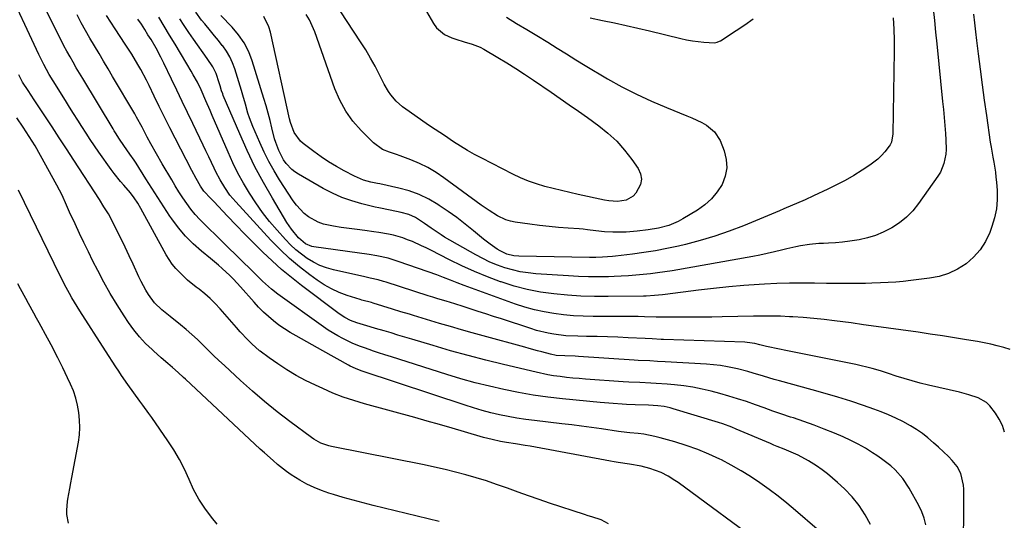
# Model space of a CAD drawing. Units: inches. Extents: x 1875354 to 1880617, y 474959 to 480354.
# Drawn here: x 1875585 to 1875993, y 477587 to 477794 of the extents above; entities that cross this region are included whole.
import ezdxf

# ---------------------------------------------------------------- set-up
doc = ezdxf.new("R2010")
doc.units = ezdxf.units.IN
doc.header["$MEASUREMENT"] = 0
doc.layers.add('7', color=7, linetype='Continuous')
doc.layers.add('8', color=7, linetype='Continuous')

msp = doc.modelspace()

# ---------------------------------------------------------------- linework, layer by layer
at = {"layer": '7', "color": 18}
for points in [[(1875747.54, 477807.65, 1882), (1875756.28, 477792.67, 1882), (1875757.61, 477790.87, 1882), (1875760.94, 477788.07, 1882), (1875763.95, 477786.7, 1882), (1875765.62, 477786.11, 1882), (1875769.01, 477785.06, 1882), (1875772.43, 477784.09, 1882), (1875775.68, 477782.76, 1882), (1875777.25, 477781.93, 1882), (1875783.04, 477778.53, 1882), (1875786.78, 477776.28, 1882), (1875790.48, 477773.98, 1882), (1875794.14, 477771.61, 1882), (1875797.77, 477769.18, 1882), (1875805.1, 477764.15, 1882), (1875808.89, 477761.54, 1882), (1875812.66, 477758.92, 1882), (1875816.42, 477756.26, 1882), (1875820.17, 477753.6, 1882), (1875824.86, 477750.23, 1882), (1875828.72, 477747.15, 1882), (1875832.35, 477743.83, 1882), (1875835.61, 477740.16, 1882), (1875838.64, 477736.24, 1882), (1875841.26, 477732.46, 1882), (1875842.22, 477730.26, 1882), (1875842.63, 477728.06, 1882), (1875842.22, 477725.85, 1882), (1875840.3, 477722.28, 1882), (1875839.12, 477720.99, 1882), (1875836.22, 477719.3, 1882), (1875832.69, 477718.81, 1882), (1875829.05, 477719.03, 1882), (1875827.24, 477719.34, 1882), (1875816.38, 477721.76, 1882), (1875812.9, 477722.55, 1882), (1875809.42, 477723.36, 1882), (1875805.96, 477724.22, 1882), (1875802.5, 477725.1, 1882), (1875799.08, 477726.11, 1882), (1875795.72, 477727.26, 1882), (1875792.45, 477728.63, 1882), (1875789.23, 477730.14, 1882), (1875776.32, 477736.72, 1882), (1875773.32, 477738.32, 1882), (1875770.36, 477739.99, 1882), (1875767.47, 477741.77, 1882), (1875764.61, 477743.61, 1882), (1875760.85, 477746.13, 1882), (1875758.96, 477747.4, 1882), (1875755.14, 477749.9, 1882), (1875753.26, 477751.19, 1882), (1875744.81, 477757.1, 1882), (1875743.43, 477758.14, 1882), (1875740.87, 477760.45, 1882), (1875738.6, 477763.06, 1882), (1875737.59, 477764.46, 1882), (1875735.86, 477767.45, 1882), (1875733.91, 477771.39, 1882), (1875732.1, 477774.88, 1882), (1875730.21, 477778.32, 1882), (1875728.19, 477781.7, 1882), (1875726.09, 477785.02, 1882), (1875712.29, 477806.02, 1882)], [(1875915.47, 477582.99, 1862), (1875906.49, 477590.73, 1862), (1875902.91, 477593.72, 1862), (1875899.28, 477596.63, 1862), (1875895.55, 477599.43, 1862), (1875891.77, 477602.15, 1862), (1875887.88, 477604.72, 1862), (1875883.93, 477607.18, 1862), (1875879.87, 477609.45, 1862), (1875875.75, 477611.61, 1862), (1875875.1, 477611.93, 1862), (1875870.55, 477614.03, 1862), (1875865.93, 477615.96, 1862), (1875861.22, 477617.63, 1862), (1875856.43, 477619.12, 1862), (1875850.37, 477620.83, 1862), (1875848.11, 477621.4, 1862), (1875843.54, 477622.27, 1862), (1875841.23, 477622.56, 1862), (1875837.76, 477622.91, 1862), (1875836.58, 477623.03, 1862), (1875833.05, 477623.45, 1862), (1875826.01, 477624.5, 1862), (1875821.91, 477625.09, 1862), (1875817.79, 477625.66, 1862), (1875813.68, 477626.18, 1862), (1875809.56, 477626.67, 1862), (1875798.27, 477627.96, 1862), (1875794.6, 477628.44, 1862), (1875790.94, 477628.99, 1862), (1875787.3, 477629.65, 1862), (1875783.68, 477630.38, 1862), (1875780.07, 477631.22, 1862), (1875776.49, 477632.14, 1862), (1875772.94, 477633.18, 1862), (1875769.41, 477634.28, 1862), (1875727.11, 477648.31, 1862), (1875726.32, 477648.58, 1862), (1875723.99, 477649.51, 1862), (1875721.73, 477650.59, 1862), (1875720.99, 477650.99, 1862), (1875710.33, 477656.91, 1862), (1875699.27, 477663.06, 1862), (1875696.85, 477664.48, 1862), (1875694.49, 477665.98, 1862), (1875692.19, 477667.59, 1862), (1875689.95, 477669.28, 1862), (1875687.8, 477671.07, 1862), (1875685.72, 477672.95, 1862), (1875683.75, 477674.94, 1862), (1875681.85, 477677, 1862), (1875676.25, 477683.44, 1862), (1875673.34, 477686.58, 1862), (1875671.82, 477688.08, 1862), (1875668.67, 477690.98, 1862), (1875667.06, 477692.39, 1862), (1875663.78, 477695.15, 1862), (1875660.02, 477698.22, 1862), (1875656.63, 477701.25, 1862), (1875653.44, 477704.45, 1862), (1875650.53, 477707.92, 1862), (1875647.81, 477711.56, 1862), (1875646.98, 477712.78, 1862), (1875644.41, 477716.6, 1862), (1875641.88, 477720.44, 1862), (1875639.39, 477724.31, 1862), (1875636.94, 477728.2, 1862), (1875632.9, 477734.72, 1862), (1875632.06, 477736, 1862), (1875630.26, 477738.48, 1862), (1875627.76, 477742.02, 1862), (1875626.04, 477744.6, 1862), (1875624.41, 477747.24, 1862), (1875623.87, 477748.13, 1862), (1875623.34, 477749.01, 1862), (1875610.78, 477769.8, 1862), (1875609.43, 477772.04, 1862), (1875608.11, 477774.29, 1862), (1875606.79, 477776.54, 1862), (1875605.5, 477778.81, 1862), (1875604.23, 477781.1, 1862), (1875602.99, 477783.39, 1862), (1875601.79, 477785.71, 1862), (1875600.62, 477788.05, 1862), (1875594.69, 477800.11, 1862)], [(1875937.68, 477584.84, 1864), (1875935.47, 477588.92, 1864), (1875932.97, 477592.79, 1864), (1875930.03, 477596.33, 1864), (1875926.8, 477599.66, 1864), (1875924.01, 477602.21, 1864), (1875921.91, 477604.05, 1864), (1875919.76, 477605.83, 1864), (1875917.54, 477607.51, 1864), (1875915.27, 477609.13, 1864), (1875911.97, 477611.33, 1864), (1875907.69, 477613.6, 1864), (1875904.71, 477614.89, 1864), (1875901.83, 477616.06, 1864), (1875898.95, 477617.21, 1864), (1875897.52, 477617.81, 1864), (1875896.09, 477618.41, 1864), (1875881.95, 477624.44, 1864), (1875880.12, 477625.18, 1864), (1875876.4, 477626.54, 1864), (1875874.52, 477627.14, 1864), (1875855.73, 477632.89, 1864), (1875854.49, 477633.23, 1864), (1875851.97, 477633.75, 1864), (1875849.41, 477634.07, 1864), (1875845.54, 477634.32, 1864), (1875839.99, 477634.52, 1864), (1875836.36, 477634.67, 1864), (1875834.54, 477634.76, 1864), (1875830.91, 477634.97, 1864), (1875827.28, 477635.25, 1864), (1875825.47, 477635.42, 1864), (1875809.8, 477636.97, 1864), (1875803.69, 477637.68, 1864), (1875797.61, 477638.53, 1864), (1875791.56, 477639.59, 1864), (1875785.54, 477640.79, 1864), (1875779.55, 477642.18, 1864), (1875773.59, 477643.67, 1864), (1875767.67, 477645.33, 1864), (1875761.79, 477647.1, 1864), (1875738.83, 477654.34, 1864), (1875736.14, 477655.2, 1864), (1875733.46, 477656.09, 1864), (1875731.05, 477656.91, 1864), (1875730.78, 477657, 1864), (1875728.12, 477657.94, 1864), (1875726.09, 477658.67, 1864), (1875722.84, 477659.95, 1864), (1875718.65, 477661.96, 1864), (1875716.6, 477663.06, 1864), (1875712.64, 477665.47, 1864), (1875710.72, 477666.78, 1864), (1875691.7, 477680.4, 1864), (1875689.05, 477682.44, 1864), (1875687.79, 477683.53, 1864), (1875685.35, 477685.82, 1864), (1875684.15, 477686.98, 1864), (1875681.75, 477689.32, 1864), (1875669.76, 477701.14, 1864), (1875667.69, 477703.18, 1864), (1875665.61, 477705.2, 1864), (1875663.53, 477707.21, 1864), (1875661.44, 477709.22, 1864), (1875659.41, 477711.28, 1864), (1875657.47, 477713.42, 1864), (1875655.65, 477715.66, 1864), (1875653.93, 477717.98, 1864), (1875652.3, 477720.38, 1864), (1875650.7, 477722.8, 1864), (1875649.17, 477725.26, 1864), (1875647.68, 477727.74, 1864), (1875643.79, 477734.41, 1864), (1875641.42, 477738.52, 1864), (1875639.1, 477742.67, 1864), (1875637.57, 477745.46, 1864), (1875635.37, 477749.62, 1864), (1875633.13, 477753.76, 1864), (1875632.35, 477755.12, 1864), (1875623.17, 477770.72, 1864), (1875621.3, 477773.89, 1864), (1875619.43, 477777.05, 1864), (1875617.54, 477780.21, 1864), (1875615.65, 477783.37, 1864), (1875613.78, 477786.54, 1864), (1875611.95, 477789.73, 1864), (1875610.19, 477792.96, 1864), (1875608.46, 477796.21, 1864)], [(1875960.6, 477584.78, 1866), (1875959.93, 477587.52, 1866), (1875958.92, 477590.16, 1866), (1875957.7, 477592.74, 1866), (1875953.72, 477599.93, 1866), (1875951.08, 477603.95, 1866), (1875947.86, 477607.51, 1866), (1875946.06, 477609.13, 1866), (1875942.27, 477612.12, 1866), (1875940.28, 477613.49, 1866), (1875938.51, 477614.64, 1866), (1875935.55, 477616.46, 1866), (1875932.53, 477618.16, 1866), (1875929.43, 477619.71, 1866), (1875926.27, 477621.15, 1866), (1875922.65, 477622.68, 1866), (1875918.47, 477624.39, 1866), (1875914.26, 477626.03, 1866), (1875910.01, 477627.57, 1866), (1875905.73, 477629.03, 1866), (1875904.51, 477629.43, 1866), (1875900.83, 477630.66, 1866), (1875897.16, 477631.92, 1866), (1875893.5, 477633.21, 1866), (1875889.86, 477634.53, 1866), (1875886.2, 477635.81, 1866), (1875882.52, 477637.03, 1866), (1875878.8, 477638.14, 1866), (1875875.06, 477639.18, 1866), (1875871.47, 477640.12, 1866), (1875867.74, 477641.01, 1866), (1875863.98, 477641.76, 1866), (1875860.19, 477642.31, 1866), (1875856.37, 477642.73, 1866), (1875853.24, 477643, 1866), (1875848.7, 477643.34, 1866), (1875846.43, 477643.47, 1866), (1875841.89, 477643.69, 1866), (1875837.35, 477643.95, 1866), (1875835.08, 477644.09, 1866), (1875819.41, 477645.15, 1866), (1875816.78, 477645.35, 1866), (1875814.15, 477645.59, 1866), (1875811.54, 477645.86, 1866), (1875808.92, 477646.18, 1866), (1875806.13, 477646.57, 1866), (1875803.71, 477646.97, 1866), (1875798.93, 477647.97, 1866), (1875785.42, 477651.16, 1866), (1875778.05, 477652.97, 1866), (1875770.71, 477654.88, 1866), (1875763.4, 477656.91, 1866), (1875756.11, 477659.04, 1866), (1875747.35, 477661.69, 1866), (1875744.46, 477662.56, 1866), (1875741.58, 477663.42, 1866), (1875738.69, 477664.28, 1866), (1875735.8, 477665.14, 1866), (1875732.32, 477666.16, 1866), (1875730.02, 477666.84, 1866), (1875725.88, 477668.07, 1866), (1875724.45, 477668.44, 1866), (1875721.92, 477669.48, 1866), (1875719.48, 477670.68, 1866), (1875717.21, 477672.18, 1866), (1875701.54, 477683.99, 1866), (1875697.36, 477687.27, 1866), (1875693.27, 477690.66, 1866), (1875689.32, 477694.21, 1866), (1875685.46, 477697.86, 1866), (1875685.1, 477698.22, 1866), (1875681.51, 477701.8, 1866), (1875677.94, 477705.39, 1866), (1875674.41, 477709.02, 1866), (1875670.91, 477712.68, 1866), (1875665.11, 477718.8, 1866), (1875663.93, 477720.03, 1866), (1875661.09, 477723.14, 1866), (1875659.7, 477725.17, 1866), (1875657.84, 477728.42, 1866), (1875656.07, 477731.72, 1866), (1875649.09, 477745.07, 1866), (1875646.85, 477749.41, 1866), (1875644.65, 477753.77, 1866), (1875642.49, 477758.15, 1866), (1875640.36, 477762.55, 1866), (1875638.28, 477766.91, 1866), (1875637.19, 477769.13, 1866), (1875634.89, 477773.51, 1866), (1875633.68, 477775.67, 1866), (1875631.14, 477779.91, 1866), (1875629.81, 477782, 1866), (1875628.45, 477784.07, 1866), (1875624.18, 477790.43, 1866), (1875622.41, 477793.16, 1866), (1875620.68, 477795.91, 1866)], [(1875980.34, 477796.51, 1874), (1875980.75, 477792.85, 1874), (1875981.17, 477789.19, 1874), (1875981.6, 477785.54, 1874), (1875982.27, 477780.04, 1874), (1875983.08, 477773.64, 1874), (1875983.91, 477767.25, 1874), (1875984.8, 477760.86, 1874), (1875985.72, 477754.48, 1874), (1875987.35, 477743.41, 1874), (1875987.67, 477741.34, 1874), (1875988.38, 477737.2, 1874), (1875988.77, 477735.14, 1874), (1875989.45, 477731, 1874), (1875989.7, 477728.92, 1874), (1875989.9, 477726.83, 1874), (1875990.17, 477723.33, 1874), (1875990.21, 477719.53, 1874), (1875989.93, 477715.78, 1874), (1875989.15, 477712.09, 1874), (1875988.03, 477708.46, 1874), (1875987.09, 477705.97, 1874), (1875985.29, 477702.24, 1874), (1875983.11, 477698.79, 1874), (1875980.38, 477695.76, 1874), (1875977.28, 477693.01, 1874), (1875973.76, 477690.8, 1874), (1875970.07, 477688.99, 1874), (1875966.15, 477687.77, 1874), (1875962.07, 477686.96, 1874), (1875954.34, 477686.04, 1874), (1875951.22, 477685.7, 1874), (1875948.1, 477685.42, 1874), (1875944.97, 477685.21, 1874), (1875941.84, 477685.06, 1874), (1875938.26, 477684.93, 1874), (1875935.56, 477684.86, 1874), (1875932.87, 477684.8, 1874), (1875930.17, 477684.77, 1874), (1875927.48, 477684.75, 1874), (1875924.78, 477684.75, 1874), (1875922.09, 477684.79, 1874), (1875919.39, 477684.83, 1874), (1875914.39, 477684.95, 1874), (1875909.19, 477685.01, 1874), (1875903.99, 477684.97, 1874), (1875898.8, 477684.8, 1874), (1875893.61, 477684.55, 1874), (1875891.4, 477684.41, 1874), (1875885.11, 477683.96, 1874), (1875878.83, 477683.42, 1874), (1875872.56, 477682.76, 1874), (1875866.29, 477682.02, 1874), (1875852.41, 477680.24, 1874), (1875851.3, 477680.1, 1874), (1875847.97, 477679.78, 1874), (1875844.62, 477679.6, 1874), (1875843.51, 477679.58, 1874), (1875828.73, 477679.39, 1874), (1875823.1, 477679.42, 1874), (1875817.48, 477679.59, 1874), (1875811.86, 477679.96, 1874), (1875806.25, 477680.47, 1874), (1875800.69, 477681.27, 1874), (1875795.19, 477682.32, 1874), (1875789.77, 477683.76, 1874), (1875784.42, 477685.45, 1874), (1875784.14, 477685.55, 1874), (1875778.73, 477687.59, 1874), (1875773.38, 477689.76, 1874), (1875768.12, 477692.14, 1874), (1875762.92, 477694.65, 1874), (1875755.18, 477698.59, 1874), (1875753.29, 477699.53, 1874), (1875751.39, 477700.44, 1874), (1875747.54, 477702.17, 1874), (1875745.54, 477702.98, 1874), (1875743.61, 477703.68, 1874), (1875739.67, 477704.82, 1874), (1875737.66, 477705.27, 1874), (1875733.62, 477706, 1874), (1875731.58, 477706.29, 1874), (1875727.88, 477706.74, 1874), (1875724.6, 477707.17, 1874), (1875721.33, 477707.62, 1874), (1875718.07, 477708.1, 1874), (1875714.81, 477708.62, 1874), (1875710.67, 477709.46, 1874), (1875708.5, 477710.19, 1874), (1875704.49, 477712.43, 1874), (1875702.68, 477713.9, 1874), (1875699.5, 477717.24, 1874), (1875698.13, 477719.12, 1874), (1875692.48, 477727.83, 1874), (1875690.19, 477731.58, 1874), (1875688.02, 477735.4, 1874), (1875686.04, 477739.33, 1874), (1875684.2, 477743.32, 1874), (1875681.34, 477749.93, 1874), (1875679.93, 477753.57, 1874), (1875679.34, 477755.43, 1874), (1875678.31, 477759.21, 1874), (1875677.24, 477762.97, 1874), (1875676.68, 477764.84, 1874), (1875673.91, 477773.8, 1874), (1875672.96, 477776.35, 1874), (1875671.83, 477778.8, 1874), (1875670.43, 477781.1, 1874), (1875668.85, 477783.31, 1874), (1875668.69, 477783.51, 1874), (1875667.05, 477785.54, 1874), (1875665.4, 477787.56, 1874), (1875663.75, 477789.58, 1874), (1875661.37, 477792.46, 1874), (1875660.1, 477794.06, 1874), (1875657.72, 477797.38, 1874)], [(1875963.61, 477798.75, 1876), (1875964.16, 477793.89, 1876), (1875964.67, 477789.02, 1876), (1875965.17, 477784.15, 1876), (1875967.57, 477760.25, 1876), (1875967.89, 477756.94, 1876), (1875968.2, 477753.63, 1876), (1875968.48, 477750.32, 1876), (1875968.74, 477747, 1876), (1875968.95, 477744.33, 1876), (1875969.01, 477740.38, 1876), (1875968.84, 477738.42, 1876), (1875968.12, 477734.56, 1876), (1875966.63, 477730.98, 1876), (1875965.61, 477729.3, 1876), (1875957.61, 477717.94, 1876), (1875955.23, 477715.01, 1876), (1875952.63, 477712.31, 1876), (1875949.69, 477709.99, 1876), (1875946.54, 477707.91, 1876), (1875945.95, 477707.58, 1876), (1875942.85, 477706.03, 1876), (1875939.67, 477704.71, 1876), (1875936.37, 477703.72, 1876), (1875932.98, 477702.95, 1876), (1875931.92, 477702.76, 1876), (1875929, 477702.32, 1876), (1875926.08, 477701.95, 1876), (1875923.14, 477701.71, 1876), (1875920.19, 477701.54, 1876), (1875918.14, 477701.46, 1876), (1875916.22, 477701.36, 1876), (1875912.39, 477700.99, 1876), (1875908.58, 477700.41, 1876), (1875906.69, 477700.05, 1876), (1875902.94, 477699.18, 1876), (1875900.73, 477698.61, 1876), (1875897.75, 477697.88, 1876), (1875894.77, 477697.2, 1876), (1875891.76, 477696.58, 1876), (1875888.75, 477696.02, 1876), (1875855.29, 477690.11, 1876), (1875852.3, 477689.62, 1876), (1875849.31, 477689.18, 1876), (1875846.31, 477688.8, 1876), (1875843.3, 477688.48, 1876), (1875840.28, 477688.21, 1876), (1875837.27, 477687.99, 1876), (1875834.25, 477687.83, 1876), (1875831.22, 477687.71, 1876), (1875828.93, 477687.64, 1876), (1875824.77, 477687.58, 1876), (1875820.6, 477687.59, 1876), (1875816.43, 477687.73, 1876), (1875812.27, 477687.94, 1876), (1875798.84, 477688.83, 1876), (1875795.56, 477689.17, 1876), (1875792.3, 477689.68, 1876), (1875789.09, 477690.43, 1876), (1875785.92, 477691.34, 1876), (1875782.81, 477692.47, 1876), (1875779.75, 477693.71, 1876), (1875776.77, 477695.14, 1876), (1875773.85, 477696.69, 1876), (1875760.9, 477704.08, 1876), (1875759.47, 477704.93, 1876), (1875755.33, 477707.7, 1876), (1875752.62, 477709.65, 1876), (1875748.78, 477712.12, 1876), (1875746.03, 477713.38, 1876), (1875742.94, 477714.3, 1876), (1875738.29, 477715.27, 1876), (1875733.62, 477716.16, 1876), (1875732.08, 477716.52, 1876), (1875726.64, 477717.84, 1876), (1875722.44, 477719.04, 1876), (1875718.34, 477720.48, 1876), (1875714.37, 477722.25, 1876), (1875710.49, 477724.26, 1876), (1875700.24, 477730.12, 1876), (1875698.83, 477731.05, 1876), (1875697.51, 477732.08, 1876), (1875695.25, 477734.55, 1876), (1875694.13, 477736.14, 1876), (1875692.09, 477739.98, 1876), (1875690.86, 477743.25, 1876), (1875690.4, 477744.79, 1876), (1875689.28, 477749.34, 1876), (1875688.51, 477752.39, 1876), (1875687.71, 477755.43, 1876), (1875686.85, 477758.46, 1876), (1875685.95, 477761.47, 1876), (1875681.13, 477777.09, 1876), (1875679.63, 477780.95, 1876), (1875677.79, 477784.61, 1876), (1875675.46, 477787.98, 1876), (1875672.8, 477791.15, 1876), (1875668.08, 477796.02, 1876)], [(1875976.29, 477568.77, 1868), (1875976.36, 477599.51, 1868), (1875976.26, 477601.16, 1868), (1875975.11, 477605.95, 1868), (1875973.59, 477608.87, 1868), (1875971.52, 477611.43, 1868), (1875969.94, 477613.03, 1868), (1875967.95, 477615, 1868), (1875965.92, 477616.92, 1868), (1875963.84, 477618.77, 1868), (1875961.48, 477620.79, 1868), (1875959.15, 477622.59, 1868), (1875956.76, 477624.29, 1868), (1875954.25, 477625.82, 1868), (1875951.1, 477627.54, 1868), (1875948.15, 477628.97, 1868), (1875945.17, 477630.31, 1868), (1875942.13, 477631.53, 1868), (1875939.06, 477632.67, 1868), (1875934.73, 477634.17, 1868), (1875929.45, 477635.94, 1868), (1875924.15, 477637.64, 1868), (1875918.82, 477639.22, 1868), (1875913.46, 477640.73, 1868), (1875899.83, 477644.41, 1868), (1875897.64, 477645.02, 1868), (1875893.3, 477646.32, 1868), (1875888.98, 477647.68, 1868), (1875886.81, 477648.31, 1868), (1875882.41, 477649.42, 1868), (1875881.13, 477649.71, 1868), (1875878.26, 477650.29, 1868), (1875875.39, 477650.77, 1868), (1875872.49, 477651.1, 1868), (1875869.58, 477651.35, 1868), (1875852.5, 477652.34, 1868), (1875849.28, 477652.52, 1868), (1875846.07, 477652.68, 1868), (1875841.25, 477652.94, 1868), (1875839.64, 477653.04, 1868), (1875816.47, 477654.53, 1868), (1875815.07, 477654.62, 1868), (1875810.87, 477654.79, 1868), (1875807.26, 477655.01, 1868), (1875804.84, 477655.43, 1868), (1875801.29, 477656.4, 1868), (1875799.51, 477656.91, 1868), (1875795.96, 477657.91, 1868), (1875794.18, 477658.4, 1868), (1875776.92, 477663.12, 1868), (1875772.39, 477664.37, 1868), (1875767.87, 477665.65, 1868), (1875763.36, 477666.95, 1868), (1875758.85, 477668.27, 1868), (1875753.38, 477669.9, 1868), (1875751.62, 477670.42, 1868), (1875748.08, 477671.49, 1868), (1875746.32, 477672.03, 1868), (1875742.8, 477673.12, 1868), (1875739.27, 477674.22, 1868), (1875731.31, 477676.7, 1868), (1875730.64, 477676.9, 1868), (1875726.57, 477677.94, 1868), (1875725.9, 477678.15, 1868), (1875720.5, 477679.88, 1868), (1875717.21, 477681.11, 1868), (1875714.02, 477682.54, 1868), (1875710.98, 477684.27, 1868), (1875708.04, 477686.2, 1868), (1875704.99, 477688.42, 1868), (1875700.72, 477691.74, 1868), (1875696.58, 477695.21, 1868), (1875692.66, 477698.92, 1868), (1875688.88, 477702.79, 1868), (1875674.3, 477718.62, 1868), (1875673.05, 477720.04, 1868), (1875671.86, 477721.49, 1868), (1875669.68, 477724.57, 1868), (1875667.74, 477727.8, 1868), (1875666.01, 477731.15, 1868), (1875665.35, 477732.57, 1868), (1875664.2, 477734.98, 1868), (1875663.06, 477737.39, 1868), (1875661.9, 477739.8, 1868), (1875660.75, 477742.21, 1868), (1875656.43, 477751.16, 1868), (1875654.22, 477755.75, 1868), (1875652.01, 477760.35, 1868), (1875649.8, 477764.95, 1868), (1875647.6, 477769.54, 1868), (1875644.38, 477776.25, 1868), (1875643.15, 477778.73, 1868), (1875641.21, 477782.38, 1868), (1875639.11, 477785.94, 1868), (1875637.85, 477787.96, 1868), (1875636.48, 477790.14, 1868), (1875635.1, 477792.31, 1868), (1875633.7, 477794.46, 1868)], [(1875995.54, 477657.42, 1872), (1875992.9, 477658.25, 1872), (1875990.22, 477658.96, 1872), (1875987.52, 477659.62, 1872), (1875984.81, 477660.19, 1872), (1875982.08, 477660.7, 1872), (1875977.53, 477661.47, 1872), (1875972.51, 477662.3, 1872), (1875967.49, 477663.1, 1872), (1875962.46, 477663.86, 1872), (1875957.43, 477664.59, 1872), (1875950.28, 477665.59, 1872), (1875945.11, 477666.32, 1872), (1875939.95, 477667.03, 1872), (1875934.78, 477667.73, 1872), (1875929.61, 477668.43, 1872), (1875922.75, 477669.35, 1872), (1875918.41, 477669.87, 1872), (1875914.07, 477670.33, 1872), (1875909.71, 477670.68, 1872), (1875905.35, 477670.96, 1872), (1875904.07, 477671.03, 1872), (1875900.34, 477671.19, 1872), (1875896.61, 477671.28, 1872), (1875892.87, 477671.3, 1872), (1875889.14, 477671.26, 1872), (1875876.14, 477670.99, 1872), (1875871.86, 477670.91, 1872), (1875867.57, 477670.86, 1872), (1875863.29, 477670.83, 1872), (1875859.01, 477670.82, 1872), (1875851.01, 477670.83, 1872), (1875850.73, 477670.83, 1872), (1875848.73, 477670.9, 1872), (1875843.88, 477671.05, 1872), (1875841.17, 477671.08, 1872), (1875822.53, 477671.11, 1872), (1875818.44, 477671.2, 1872), (1875814.35, 477671.41, 1872), (1875810.28, 477671.8, 1872), (1875806.21, 477672.3, 1872), (1875802.18, 477673.02, 1872), (1875798.19, 477673.89, 1872), (1875794.26, 477675, 1872), (1875790.38, 477676.27, 1872), (1875769.05, 477683.95, 1872), (1875766.19, 477685.02, 1872), (1875763.35, 477686.16, 1872), (1875760.5, 477687.3, 1872), (1875759.07, 477687.84, 1872), (1875757.64, 477688.36, 1872), (1875742.13, 477693.86, 1872), (1875737.53, 477695.25, 1872), (1875732.81, 477696.26, 1872), (1875729.64, 477696.78, 1872), (1875706.68, 477700.03, 1872), (1875705.77, 477700.22, 1872), (1875703.21, 477701.28, 1872), (1875700.36, 477703.68, 1872), (1875697.33, 477707.38, 1872), (1875695.5, 477710.15, 1872), (1875689.49, 477720.15, 1872), (1875685.77, 477726.66, 1872), (1875682.24, 477733.25, 1872), (1875678.98, 477739.99, 1872), (1875675.91, 477746.83, 1872), (1875669.11, 477762.82, 1872), (1875668.86, 477763.46, 1872), (1875668.41, 477764.76, 1872), (1875667.85, 477766.74, 1872), (1875667.45, 477768.06, 1872), (1875666.2, 477771.95, 1872), (1875664.79, 477774.69, 1872), (1875662.44, 477778.11, 1872), (1875656.75, 477786.14, 1872), (1875654.81, 477788.94, 1872), (1875652.92, 477791.76, 1872), (1875651.09, 477794.61, 1872)], [(1875947.02, 477794.97, 1878), (1875947.33, 477790.35, 1878), (1875947.5, 477785.73, 1878), (1875947.52, 477783.42, 1878), (1875947.51, 477781.11, 1878), (1875946.92, 477746.83, 1878), (1875946.41, 477743.49, 1878), (1875945.84, 477742.29, 1878), (1875945.45, 477741.73, 1878), (1875943.64, 477739.48, 1878), (1875942.24, 477737.9, 1878), (1875940.74, 477736.41, 1878), (1875937.4, 477733.85, 1878), (1875934.12, 477731.75, 1878), (1875930.66, 477729.61, 1878), (1875927.14, 477727.58, 1878), (1875923.54, 477725.68, 1878), (1875919.89, 477723.89, 1878), (1875914.01, 477721.15, 1878), (1875910.51, 477719.55, 1878), (1875907, 477717.99, 1878), (1875905.23, 477717.23, 1878), (1875901.7, 477715.72, 1878), (1875899.92, 477714.98, 1878), (1875884.99, 477708.79, 1878), (1875879.06, 477706.5, 1878), (1875873.08, 477704.41, 1878), (1875867, 477702.62, 1878), (1875860.85, 477701.03, 1878), (1875857.92, 477700.35, 1878), (1875853.18, 477699.33, 1878), (1875848.41, 477698.41, 1878), (1875843.62, 477697.65, 1878), (1875838.82, 477696.98, 1878), (1875831.88, 477696.15, 1878), (1875830.53, 477696, 1878), (1875826.45, 477695.68, 1878), (1875823.73, 477695.58, 1878), (1875822.37, 477695.57, 1878), (1875821, 477695.58, 1878), (1875791.7, 477696.1, 1878), (1875789.69, 477696.27, 1878), (1875786.76, 477697.02, 1878), (1875784.03, 477698.32, 1878), (1875782.75, 477699.11, 1878), (1875779.82, 477701.07, 1878), (1875777.03, 477703.23, 1878), (1875772.93, 477706.66, 1878), (1875769.47, 477709.44, 1878), (1875765.95, 477712.14, 1878), (1875762.34, 477714.72, 1878), (1875758.67, 477717.21, 1878), (1875758.18, 477717.54, 1878), (1875754.33, 477719.77, 1878), (1875750.35, 477721.7, 1878), (1875746.19, 477723.2, 1878), (1875741.9, 477724.41, 1878), (1875734.08, 477726.16, 1878), (1875733.14, 477726.34, 1878), (1875730.31, 477726.82, 1878), (1875727.27, 477727.71, 1878), (1875723.49, 477729.32, 1878), (1875719.28, 477731.51, 1878), (1875716.01, 477733.33, 1878), (1875712.81, 477735.25, 1878), (1875709.7, 477737.33, 1878), (1875706.67, 477739.52, 1878), (1875702.27, 477742.87, 1878), (1875701.16, 477743.84, 1878), (1875698.57, 477747.4, 1878), (1875697, 477751.59, 1878), (1875696.62, 477753.04, 1878), (1875688.72, 477789.04, 1878), (1875688.03, 477791.32, 1878), (1875685.95, 477795.51, 1878)], [(1875821.27, 477794.94, 1878), (1875826.49, 477793.9, 1878), (1875831.35, 477792.89, 1878), (1875836.21, 477791.85, 1878), (1875841.05, 477790.75, 1878), (1875845.88, 477789.61, 1878), (1875859, 477786.43, 1878), (1875861.36, 477785.92, 1878), (1875863.72, 477785.49, 1878), (1875868.5, 477784.96, 1878), (1875872.94, 477784.68, 1878), (1875874.03, 477784.85, 1878), (1875875.05, 477785.29, 1878), (1875875.38, 477785.47, 1878), (1875881.93, 477789.73, 1878), (1875885.49, 477792.1, 1878), (1875889.01, 477794.53, 1878)], [(1875828.98, 477585.2, 1858), (1875825.92, 477586.73, 1858), (1875822.04, 477587.97, 1858), (1875820.52, 477588.46, 1858), (1875818.99, 477588.96, 1858), (1875804.51, 477593.73, 1858), (1875800.12, 477595.21, 1858), (1875795.74, 477596.72, 1858), (1875791.38, 477598.28, 1858), (1875787.03, 477599.88, 1858), (1875782.5, 477601.51, 1858), (1875778.29, 477602.94, 1858), (1875774.04, 477604.26, 1858), (1875769.76, 477605.49, 1858), (1875765.46, 477606.63, 1858), (1875761.14, 477607.7, 1858), (1875756.8, 477608.68, 1858), (1875752.44, 477609.59, 1858), (1875713.99, 477617.23, 1858), (1875712.87, 477617.49, 1858), (1875709.62, 477618.62, 1858), (1875706.61, 477620.28, 1858), (1875705.67, 477620.93, 1858), (1875696.76, 477627.55, 1858), (1875691.45, 477631.62, 1858), (1875686.23, 477635.81, 1858), (1875681.16, 477640.17, 1858), (1875676.17, 477644.63, 1858), (1875669.57, 477650.74, 1858), (1875667.3, 477652.86, 1858), (1875665.04, 477655.01, 1858), (1875663.08, 477656.91, 1858), (1875662.81, 477657.18, 1858), (1875660.6, 477659.37, 1858), (1875658.36, 477661.53, 1858), (1875656.07, 477663.63, 1858), (1875653.71, 477665.66, 1858), (1875651.31, 477667.63, 1858), (1875646.99, 477671.06, 1858), (1875643.65, 477673.83, 1858), (1875640.54, 477676.84, 1858), (1875638.1, 477680.24, 1858), (1875636.99, 477682.02, 1858), (1875634.97, 477685.69, 1858), (1875634.06, 477687.58, 1858), (1875631.69, 477692.78, 1858), (1875630.05, 477696.3, 1858), (1875628.39, 477699.81, 1858), (1875626.69, 477703.29, 1858), (1875624.96, 477706.77, 1858), (1875622.52, 477711.61, 1858), (1875621.41, 477713.66, 1858), (1875619.58, 477716.65, 1858), (1875617.69, 477719.6, 1858), (1875607.07, 477735.97, 1858), (1875604.07, 477740.59, 1858), (1875601.06, 477745.2, 1858), (1875598.03, 477749.8, 1858), (1875595, 477754.4, 1858), (1875590.61, 477761.03, 1858), (1875588.07, 477764.87, 1858), (1875585.81, 477768.33, 1858), (1875584.23, 477771.3, 1858)], [(1875758.63, 477586.12, 1856), (1875731.35, 477592.73, 1856), (1875727.19, 477593.78, 1856), (1875723.03, 477594.88, 1856), (1875718.9, 477596.05, 1856), (1875714.78, 477597.26, 1856), (1875712.92, 477597.83, 1856), (1875709.8, 477598.92, 1856), (1875706.74, 477600.15, 1856), (1875703.79, 477601.62, 1856), (1875700.9, 477603.24, 1856), (1875697.31, 477605.49, 1856), (1875695.34, 477606.85, 1856), (1875691.57, 477609.79, 1856), (1875689.75, 477611.35, 1856), (1875686.17, 477614.53, 1856), (1875684.41, 477616.15, 1856), (1875653.35, 477645.14, 1856), (1875652.6, 477645.84, 1856), (1875650.35, 477647.96, 1856), (1875648.05, 477650.02, 1856), (1875646.05, 477651.65, 1856), (1875643.3, 477654, 1856), (1875640.07, 477656.91, 1856), (1875639.53, 477657.39, 1856), (1875636.85, 477659.99, 1856), (1875634.32, 477662.7, 1856), (1875632, 477665.6, 1856), (1875629.81, 477668.62, 1856), (1875627.94, 477671.43, 1856), (1875625.01, 477676, 1856), (1875622.19, 477680.64, 1856), (1875619.54, 477685.37, 1856), (1875617, 477690.17, 1856), (1875615.01, 477694.11, 1856), (1875613.11, 477697.92, 1856), (1875611.23, 477701.76, 1856), (1875609.41, 477705.61, 1856), (1875607.61, 477709.49, 1856), (1875605.35, 477714.44, 1856), (1875604.08, 477717.25, 1856), (1875602.18, 477721.49, 1856), (1875600.08, 477725.61, 1856), (1875593.29, 477737.85, 1856), (1875590.99, 477741.86, 1856), (1875588.6, 477745.8, 1856), (1875586.09, 477749.68, 1856), (1875583.49, 477753.49, 1856)], [(1875666.62, 477585.02, 1854), (1875664.21, 477587.95, 1854), (1875661.46, 477591.61, 1854), (1875658.96, 477595.41, 1854), (1875656.8, 477599.41, 1854), (1875654.88, 477603.56, 1854), (1875653, 477607.74, 1854), (1875650.94, 477611.83, 1854), (1875648.63, 477615.77, 1854), (1875646.13, 477619.61, 1854), (1875639.47, 477629.17, 1854), (1875638.25, 477630.91, 1854), (1875635.77, 477634.34, 1854), (1875634.51, 477636.05, 1854), (1875631.99, 477639.46, 1854), (1875629.52, 477642.9, 1854), (1875626.92, 477646.64, 1854), (1875625.7, 477648.47, 1854), (1875624.5, 477650.31, 1854), (1875620.26, 477656.91, 1854), (1875609.58, 477673.51, 1854), (1875608.47, 477675.28, 1854), (1875606.31, 477678.85, 1854), (1875605.27, 477680.66, 1854), (1875603.27, 477684.33, 1854), (1875602.32, 477686.18, 1854), (1875601.39, 477688.05, 1854), (1875584.1, 477723.49, 1854)], [(1875604.92, 477585.47, 1852), (1875604.24, 477589, 1852), (1875604.14, 477590.79, 1852), (1875604.45, 477594.37, 1852), (1875604.62, 477595.31, 1852), (1875605.44, 477599.83, 1852), (1875605.86, 477602.09, 1852), (1875606.27, 477604.35, 1852), (1875608.96, 477618.94, 1852), (1875609.37, 477622.01, 1852), (1875609.59, 477625.09, 1852), (1875609.5, 477628.17, 1852), (1875609.21, 477631.26, 1852), (1875608.64, 477634.31, 1852), (1875607.89, 477637.31, 1852), (1875606.88, 477640.23, 1852), (1875605.69, 477643.1, 1852), (1875604.45, 477645.75, 1852), (1875602.48, 477649.89, 1852), (1875600.45, 477654.01, 1852), (1875598.95, 477656.91, 1852), (1875598.35, 477658.08, 1852), (1875596.2, 477662.13, 1852), (1875592.76, 477668.46, 1852), (1875591.65, 477670.49, 1852), (1875590.55, 477672.51, 1852), (1875588.34, 477676.56, 1852), (1875587.23, 477678.58, 1852), (1875585.01, 477682.62, 1852), (1875583.89, 477684.64, 1852)]]:
    msp.add_polyline3d(points, dxfattribs=at)
at = {"layer": '8', "color": 18}
for points in [[(1875894.26, 477575.41, 1860), (1875857.79, 477602.21, 1860), (1875856.45, 477603.15, 1860), (1875853.66, 477604.89, 1860), (1875850.74, 477606.41, 1860), (1875846.13, 477608.12, 1860), (1875842.42, 477609.11, 1860), (1875837.65, 477609.85, 1860), (1875832.9, 477610.59, 1860), (1875831.31, 477610.86, 1860), (1875829.73, 477611.15, 1860), (1875796.43, 477617.31, 1860), (1875794.39, 477617.68, 1860), (1875790.3, 477618.35, 1860), (1875786.54, 477618.9, 1860), (1875784.15, 477619.29, 1860), (1875780.6, 477620.04, 1860), (1875777.09, 477620.98, 1860), (1875769.14, 477623.33, 1860), (1875764, 477624.83, 1860), (1875758.85, 477626.31, 1860), (1875753.69, 477627.77, 1860), (1875748.53, 477629.2, 1860), (1875727.69, 477634.9, 1860), (1875723.26, 477636.23, 1860), (1875718.88, 477637.7, 1860), (1875714.58, 477639.39, 1860), (1875710.33, 477641.22, 1860), (1875707.3, 477642.61, 1860), (1875703.26, 477644.59, 1860), (1875699.3, 477646.7, 1860), (1875695.45, 477649.01, 1860), (1875691.68, 477651.45, 1860), (1875688.08, 477653.91, 1860), (1875684.36, 477656.69, 1860), (1875684.11, 477656.91, 1860), (1875680.9, 477659.77, 1860), (1875679.25, 477661.41, 1860), (1875676.06, 477664.78, 1860), (1875674.51, 477666.51, 1860), (1875667.81, 477674.24, 1860), (1875665.76, 477676.45, 1860), (1875663.63, 477678.58, 1860), (1875661.37, 477680.56, 1860), (1875659.03, 477682.45, 1860), (1875657.9, 477683.31, 1860), (1875654.31, 477686.22, 1860), (1875652.6, 477687.78, 1860), (1875649.38, 477691.07, 1860), (1875647.93, 477692.85, 1860), (1875645.44, 477696.71, 1860), (1875634.92, 477715.91, 1860), (1875633.59, 477718.18, 1860), (1875632.14, 477720.37, 1860), (1875630.56, 477722.47, 1860), (1875627.78, 477725.59, 1860), (1875626.38, 477727.14, 1860), (1875623.75, 477730.38, 1860), (1875622.52, 477732.07, 1860), (1875617.5, 477739.23, 1860), (1875615.68, 477741.86, 1860), (1875613.88, 477744.5, 1860), (1875612.13, 477747.18, 1860), (1875610.4, 477749.87, 1860), (1875608.69, 477752.57, 1860), (1875606.99, 477755.27, 1860), (1875605.28, 477757.98, 1860), (1875603.58, 477760.69, 1860), (1875598.45, 477768.87, 1860), (1875596.85, 477771.52, 1860), (1875594.59, 477775.58, 1860), (1875593.2, 477778.34, 1860), (1875592.53, 477779.74, 1860), (1875578.89, 477809.18, 1860)], [(1875786.56, 477795.2, 1880), (1875790.81, 477792.7, 1880), (1875795.03, 477790.17, 1880), (1875799.25, 477787.62, 1880), (1875803.74, 477784.88, 1880), (1875807.64, 477782.46, 1880), (1875811.51, 477779.99, 1880), (1875815.38, 477777.53, 1880), (1875819.31, 477775.16, 1880), (1875828.57, 477769.73, 1880), (1875834.52, 477766.42, 1880), (1875840.56, 477763.29, 1880), (1875846.73, 477760.44, 1880), (1875852.99, 477757.77, 1880), (1875861.45, 477754.39, 1880), (1875863.53, 477753.51, 1880), (1875867.6, 477751.56, 1880), (1875869.59, 477750.49, 1880), (1875872.94, 477747.77, 1880), (1875875.2, 477744.08, 1880), (1875876.9, 477739.8, 1880), (1875877.77, 477736.26, 1880), (1875878.02, 477732.77, 1880), (1875877.35, 477729.32, 1880), (1875876.05, 477725.92, 1880), (1875873.99, 477722.77, 1880), (1875871.64, 477719.89, 1880), (1875868.86, 477717.42, 1880), (1875865.79, 477715.22, 1880), (1875859.79, 477711.62, 1880), (1875857.89, 477710.58, 1880), (1875853.9, 477708.91, 1880), (1875849.7, 477707.78, 1880), (1875845.42, 477707, 1880), (1875840.8, 477706.45, 1880), (1875836.29, 477706.11, 1880), (1875834.03, 477706.06, 1880), (1875830.77, 477706.11, 1880), (1875827.24, 477706.3, 1880), (1875823.73, 477706.69, 1880), (1875820.21, 477707.12, 1880), (1875818.45, 477707.28, 1880), (1875816.69, 477707.42, 1880), (1875812.23, 477707.73, 1880), (1875808.23, 477708.05, 1880), (1875804.25, 477708.42, 1880), (1875800.27, 477708.88, 1880), (1875796.3, 477709.39, 1880), (1875790.18, 477710.25, 1880), (1875788.24, 477710.65, 1880), (1875786.36, 477711.2, 1880), (1875782.81, 477712.9, 1880), (1875779.44, 477715.06, 1880), (1875776.16, 477717.35, 1880), (1875760.64, 477728.68, 1880), (1875757.38, 477730.86, 1880), (1875754.02, 477732.85, 1880), (1875750.51, 477734.55, 1880), (1875746.9, 477736.07, 1880), (1875742.44, 477737.73, 1880), (1875740.98, 477738.27, 1880), (1875738.04, 477739.32, 1880), (1875735.15, 477740.44, 1880), (1875731.42, 477743.08, 1880), (1875726.27, 477748.27, 1880), (1875722.9, 477752.17, 1880), (1875719.91, 477756.3, 1880), (1875717.48, 477760.79, 1880), (1875715.44, 477765.52, 1880), (1875707.02, 477789.14, 1880), (1875706, 477791.65, 1880), (1875704.84, 477794.09, 1880), (1875703.47, 477796.42, 1880)], [(1875993.25, 477623.17, 1870), (1875992.36, 477625.93, 1870), (1875991.09, 477628.53, 1870), (1875989.57, 477631.03, 1870), (1875987.2, 477634.07, 1870), (1875985.77, 477635.4, 1870), (1875982.35, 477637.36, 1870), (1875978.51, 477638.7, 1870), (1875974.59, 477639.75, 1870), (1875961.68, 477642.7, 1870), (1875958.31, 477643.52, 1870), (1875954.97, 477644.4, 1870), (1875951.65, 477645.37, 1870), (1875948.34, 477646.4, 1870), (1875945.11, 477647.46, 1870), (1875943.43, 477648, 1870), (1875941.75, 477648.53, 1870), (1875938.38, 477649.53, 1870), (1875936.69, 477650, 1870), (1875933.27, 477650.84, 1870), (1875931.55, 477651.21, 1870), (1875903.26, 477656.91, 1870), (1875895.22, 477658.53, 1870), (1875894.52, 477658.68, 1870), (1875891.78, 477659.41, 1870), (1875889.7, 477659.9, 1870), (1875886.4, 477660.37, 1870), (1875885.46, 477660.42, 1870), (1875851.76, 477661.61, 1870), (1875850.81, 477661.65, 1870), (1875847.02, 477661.81, 1870), (1875844.19, 477661.95, 1870), (1875837.13, 477662.31, 1870), (1875832.81, 477662.5, 1870), (1875828.49, 477662.66, 1870), (1875824.17, 477662.78, 1870), (1875819.85, 477662.87, 1870), (1875816.15, 477662.92, 1870), (1875811.21, 477663.17, 1870), (1875806.31, 477663.76, 1870), (1875803.88, 477664.21, 1870), (1875799.09, 477665.37, 1870), (1875796.72, 477666.08, 1870), (1875784.47, 477670.11, 1870), (1875781.25, 477671.16, 1870), (1875778.02, 477672.21, 1870), (1875774.79, 477673.26, 1870), (1875771.57, 477674.3, 1870), (1875768.58, 477675.26, 1870), (1875765.1, 477676.36, 1870), (1875761.61, 477677.42, 1870), (1875758.11, 477678.46, 1870), (1875756.08, 477679.1, 1870), (1875754.05, 477679.75, 1870), (1875736.73, 477685.32, 1870), (1875735.63, 477685.66, 1870), (1875733.41, 477686.26, 1870), (1875730.03, 477687.02, 1870), (1875727.78, 477687.53, 1870), (1875714.86, 477690.48, 1870), (1875711.98, 477691.31, 1870), (1875709.18, 477692.33, 1870), (1875706.52, 477693.66, 1870), (1875703.94, 477695.18, 1870), (1875701.5, 477696.94, 1870), (1875699.16, 477698.82, 1870), (1875696.97, 477700.87, 1870), (1875694.88, 477703.03, 1870), (1875691.41, 477706.9, 1870), (1875688.3, 477710.56, 1870), (1875685.32, 477714.32, 1870), (1875682.56, 477718.24, 1870), (1875679.92, 477722.25, 1870), (1875677.49, 477726.4, 1870), (1875675.18, 477730.6, 1870), (1875673.06, 477734.91, 1870), (1875671.06, 477739.28, 1870), (1875664.51, 477754.45, 1870), (1875663.63, 477756.5, 1870), (1875661.85, 477760.59, 1870), (1875659.87, 477765.12, 1870), (1875658.33, 477768.26, 1870), (1875656.66, 477771.33, 1870), (1875655.8, 477772.85, 1870), (1875654.02, 477775.86, 1870), (1875651.32, 477780.3, 1870), (1875649.07, 477784.01, 1870), (1875646.84, 477787.74, 1870), (1875644.61, 477791.47, 1870), (1875642.4, 477795.21, 1870)]]:
    msp.add_polyline3d(points, dxfattribs=at)

doc.saveas('drawing.dxf')
